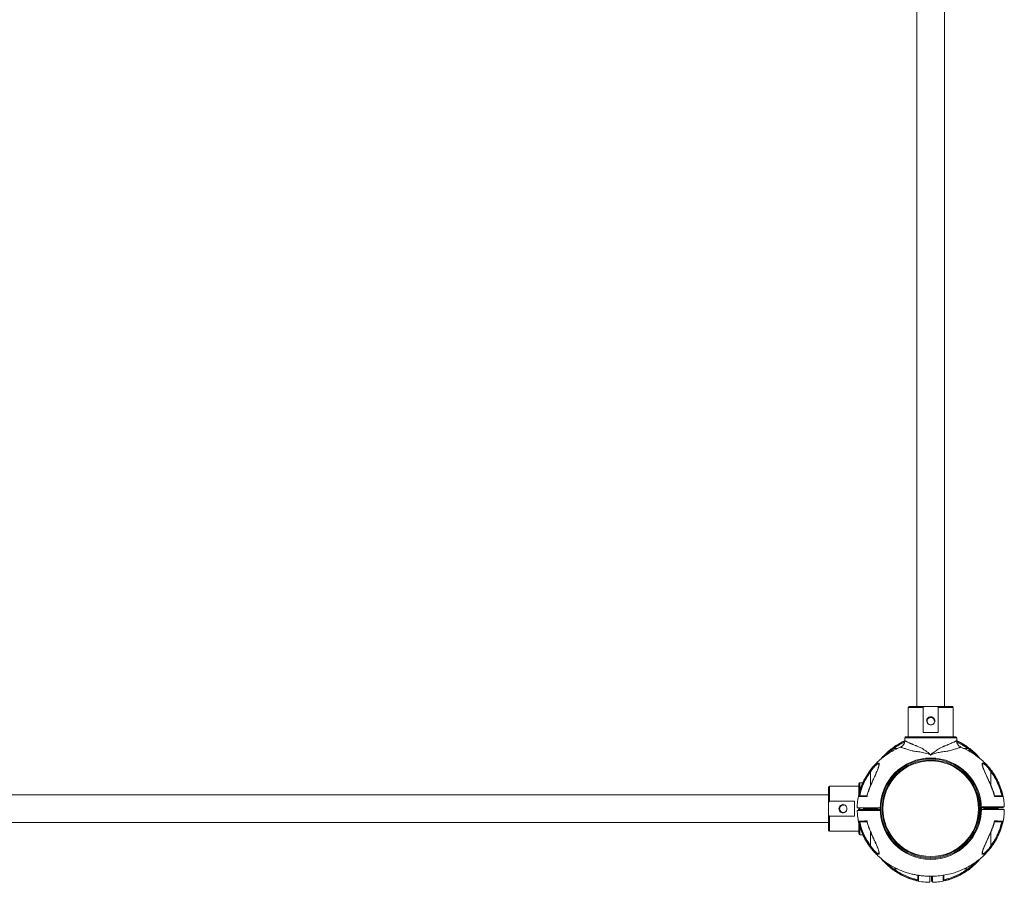
# Model space of a CAD drawing. Units: millimetres. Extents: x 0 to 420, y 0 to 297.
# Drawn here: x 357 to 369, y 63 to 73 of the extents above; entities that cross this region are included whole.
import ezdxf

# ---------------------------------------------------------------- set-up
doc = ezdxf.new("R2010")
doc.units = ezdxf.units.MM

msp = doc.modelspace()

# ---------------------------------------------------------------- linework, layer by layer
at = {"color": 7, "linetype": 'Continuous', "lineweight": 15}
for p, q in [((367.789376, 77.755139), (367.789376, 65.115464)), ((368.109376, 65.115464), (368.109376, 77.755139)), ((367.689376, 65.105464), (367.689376, 64.765464)), ((367.899627, 65.115464), (367.699376, 65.115464)), ((367.862342, 64.815464), (367.862342, 65.105464)), ((367.999125, 65.115464), (367.899627, 65.115464)), ((368.199376, 65.115464), (367.999125, 65.115464)), ((368.036411, 65.105464), (368.036411, 64.815464)), ((368.209376, 64.765464), (368.209376, 65.105464)), ((367.649376, 64.755464), (367.649376, 64.720271)), ((368.239376, 64.765464), (367.659376, 64.765464)), ((368.036411, 64.815464), (367.862342, 64.815464)), ((368.249376, 64.720271), (368.249376, 64.755464)), ((367.516556, 64.63831), (367.522415, 64.630302)), ((368.382196, 64.63831), (368.376337, 64.630302)), ((367.950267, 64.555301), (367.948485, 64.555301)), ((367.246367, 64.368122), (367.254376, 64.362262)), ((367.351685, 64.442638), (367.351732, 64.441109)), ((368.652385, 64.368122), (368.644376, 64.362262)), ((366.769213, 64.185302), (366.769213, 63.985051)), ((367.119213, 64.195302), (366.779213, 64.195302)), ((367.119213, 64.225302), (367.119213, 64.103185)), ((367.164406, 64.235302), (367.129213, 64.235302)), ((366.769213, 64.095302), (354.129539, 64.095302)), ((366.769213, 63.985051), (366.769213, 63.885552)), ((366.779213, 64.022336), (367.069213, 64.022336)), ((367.069213, 64.022336), (367.069213, 63.848267)), ((367.119213, 63.94531), (367.119213, 63.914895)), ((367.169376, 63.920302), (367.339376, 63.920302)), ((367.171876, 63.945302), (367.171876, 63.935302)), ((367.171876, 63.935302), (367.176876, 63.930302)), ((367.171876, 63.935302), (367.171876, 63.925302)), ((367.254376, 63.935302), (367.171876, 63.935302)), ((367.176876, 63.930302), (367.254376, 63.930302)), ((367.336876, 63.935302), (367.254376, 63.935302)), ((367.254376, 63.930302), (367.331876, 63.930302)), ((367.331876, 63.930302), (367.336876, 63.935302)), ((367.336876, 63.935302), (367.336876, 63.945302)), ((367.336876, 63.925302), (367.336876, 63.935302)), ((367.355277, 63.915302), (367.35446, 63.925302)), ((368.544292, 63.945302), (368.543475, 63.955302)), ((368.548514, 63.955302), (368.549232, 63.948472)), ((368.559376, 63.950302), (368.554326, 63.945252)), ((368.559376, 63.955302), (368.559376, 63.950302)), ((368.561826, 63.935352), (368.561876, 63.935302)), ((368.561876, 63.945352), (368.561876, 63.935302)), ((368.566876, 63.940302), (368.561876, 63.935302)), ((368.561876, 63.935302), (368.561876, 63.925302)), ((368.561876, 63.935302), (368.726876, 63.935302)), ((368.566876, 63.940302), (368.721876, 63.940302)), ((368.726876, 63.935302), (368.721876, 63.940302)), ((368.726876, 63.935302), (368.726876, 63.945352)), ((368.726876, 63.935302), (368.726926, 63.935352)), ((368.726876, 63.925302), (368.726876, 63.935302)), ((368.729376, 63.950302), (368.729376, 63.955556)), ((368.734426, 63.945252), (368.729376, 63.950302)), ((366.769213, 63.885552), (366.769213, 63.685302)), ((367.069213, 63.848267), (366.779213, 63.848267)), ((354.129539, 63.775302), (366.769213, 63.775302)), ((367.119213, 63.769166), (367.119213, 63.645302)), ((366.779213, 63.675302), (367.119213, 63.675302)), ((367.129213, 63.635302), (367.164406, 63.635302)), ((367.455703, 63.621412), (367.455714, 63.621418)), ((368.468049, 63.664713), (368.468038, 63.66472)), ((367.246367, 63.502482), (367.254376, 63.508341)), ((368.652385, 63.502482), (368.644376, 63.508341)), ((367.351028, 63.433267), (367.351885, 63.427798)), ((368.547067, 63.427966), (368.54702, 63.429495)), ((367.516556, 63.232293), (367.522415, 63.240302)), ((368.382196, 63.232293), (368.376337, 63.240302))]:
    msp.add_line(p, q, dxfattribs=at)
at = {"color": 8, "linetype": 'Continuous', "lineweight": 15}
for p, q in [((367.862342, 65.105464), (367.689376, 65.105464)), ((368.209376, 65.105464), (368.036411, 65.105464)), ((368.249376, 64.755464), (367.649376, 64.755464)), ((367.522415, 64.630302), (367.565258, 64.630302)), ((368.332349, 64.630302), (368.376337, 64.630302)), ((367.254376, 64.203606), (367.254376, 64.362262)), ((368.644376, 64.362262), (368.644376, 64.203694)), ((366.779213, 64.195302), (366.779213, 64.022336)), ((367.129213, 64.235302), (367.129213, 64.136822)), ((367.247617, 64.181361), (367.245181, 64.1824)), ((368.651135, 64.181361), (368.653571, 64.1824)), ((367.129213, 63.945329), (367.129213, 63.915015)), ((366.779213, 63.848267), (366.779213, 63.675302)), ((367.129213, 63.732841), (367.129213, 63.635302)), ((367.245181, 63.688203), (367.247617, 63.689243)), ((368.651135, 63.689243), (368.653571, 63.688203)), ((367.254376, 63.508341), (367.254376, 63.666909)), ((368.644376, 63.666997), (368.644376, 63.508341)), ((367.566404, 63.240302), (367.522415, 63.240302)), ((368.376337, 63.240302), (368.333494, 63.240302))]:
    msp.add_line(p, q, dxfattribs=at)
at = {"color": 7, "linetype": 'Continuous', "lineweight": 15}
for radius in [0.585, 0.575, 0.56184, 0.552533]:
    msp.add_circle((367.949376, 63.935302), radius, dxfattribs=at)
for centre, radius, start, end in [((367.699376, 65.105464), 0.01, 90, 180), ((368.199376, 65.105464), 0.01, 0, 90), ((367.949376, 64.945464), 0.0425, 356.3863794, 243.7256881), ((367.949376, 64.945464), 0.05, 40.2053408, 139.7946592), ((367.949376, 64.945464), 0.0425, 243.7256881, 296.2748725), ((367.659376, 64.755464), 0.01, 90, 180), ((368.239376, 64.755464), 0.01, 0, 90), ((366.779213, 64.185302), 0.01, 90, 180), ((367.129213, 64.225302), 0.01, 90, 180), ((366.939213, 63.935302), 0.05, 130.2053408, 229.7946592), ((366.939213, 63.935302), 0.0425, 86.3863794, 333.7256881), ((366.939213, 63.935302), 0.0425, 333.7256881, 26.2748725), ((366.779213, 63.685302), 0.01, 180, 270), ((367.129213, 63.645302), 0.01, 180, 270)]:
    msp.add_arc(centre, radius, start, end, dxfattribs=at)
for points, knots in [([(367.862342, 65.105464), (367.862392, 65.10589), (367.862503, 65.106843), (367.863539, 65.108422), (367.866516, 65.110863), (367.87752, 65.114848), (367.88931, 65.115412), (367.898567, 65.115459), (367.899627, 65.115464)], [0, 0, 0, 0, 0.031412348, 0.070288635, 0.135745043, 0.313947919, 0.921501557, 1, 1, 1, 1]), ([(368.036411, 65.105464), (368.036361, 65.10589), (368.036249, 65.106843), (368.035213, 65.108422), (368.032236, 65.110863), (368.021232, 65.114848), (368.009442, 65.115412), (368.000185, 65.115459), (367.999125, 65.115464)], [0, 0, 0, 0, 0.031412348, 0.070288635, 0.135745043, 0.313947919, 0.921501557, 1, 1, 1, 1]), ([(367.930563, 64.907355), (367.926937, 64.909084), (367.918939, 64.912896), (367.909365, 64.923243), (367.902975, 64.936876), (367.901362, 64.952284), (367.904335, 64.966553), (367.909134, 64.974386), (367.911189, 64.977741)], [0, 0, 0, 0, 0.142729828, 0.314813304, 0.491286648, 0.672960372, 0.859958927, 1, 1, 1, 1]), ([(367.987563, 64.977741), (367.990354, 64.972888), (367.995918, 64.963214), (367.99746, 64.946389), (367.993622, 64.93052), (367.984771, 64.91734), (367.975283, 64.910282), (367.969414, 64.90786), (367.96819, 64.907355)], [0, 0, 0, 0, 0.198418102, 0.395520195, 0.587120583, 0.772828692, 0.952631366, 1, 1, 1, 1]), ([(367.649867, 64.719605), (367.636873, 64.713666), (367.60719, 64.700097), (367.557715, 64.671307), (367.505052, 64.635144), (367.45617, 64.594897), (367.416147, 64.555944), (367.388773, 64.528008), (367.376059, 64.510977), (367.373632, 64.507726)], [0, 0, 0, 0, 0.121967092, 0.278641582, 0.48813601, 0.667074731, 0.818533773, 0.965360576, 1, 1, 1, 1]), ([(367.649376, 64.720271), (367.648734, 64.712584), (367.64742, 64.696864), (367.636782, 64.675217), (367.620848, 64.65711), (367.606825, 64.649884), (367.599967, 64.646351)], [0, 0, 0, 0, 0.244496104, 0.500000021, 0.755503926, 1, 1, 1, 1]), ([(367.649376, 64.720271), (367.649669, 64.720124), (367.650261, 64.719826), (367.654552, 64.71773), (367.660187, 64.71502), (367.666505, 64.712002), (367.674913, 64.708025), (367.686199, 64.702648), (367.698022, 64.697139), (367.708488, 64.692406), (367.716336, 64.688919), (367.724885, 64.68519), (367.734162, 64.681222), (367.746572, 64.67599), (367.760993, 64.670173), (367.774023, 64.665194), (367.781985, 64.6622), (367.785944, 64.660716), (367.789165, 64.659506), (367.796558, 64.656693), (367.80875, 64.651533), (367.826378, 64.642948), (367.84712, 64.631632), (367.871229, 64.616913), (367.898048, 64.598732), (367.918257, 64.583731), (367.931481, 64.573478), (367.937164, 64.568995), (367.941515, 64.565492), (367.944445, 64.563108), (367.946426, 64.561364), (367.947607, 64.560284), (367.948089, 64.55961), (367.948377, 64.558882), (367.948522, 64.557837), (367.948506, 64.556707), (367.948486, 64.555864), (367.948485, 64.555449), (367.948485, 64.555301)], [0, 0, 0, 0, 0.05921764, 0.11943424, 0.16021358, 0.201536897, 0.243441448, 0.296499953, 0.355200573, 0.380281006, 0.406275219, 0.433185478, 0.461013823, 0.489762095, 0.539974419, 0.578016822, 0.589632525, 0.599369025, 0.607226389, 0.613204775, 0.65319258, 0.695080705, 0.739010123, 0.800681676, 0.866914947, 0.932359899, 0.94920393, 0.965443504, 0.974940309, 0.982058359, 0.987637572, 0.990478867, 0.991425615, 0.992480949, 0.995041856, 0.997562981, 0.999129588, 1, 1, 1, 1]), ([(367.950267, 64.555301), (367.950229, 64.556132), (367.950172, 64.557393), (367.95034, 64.558839), (367.95081, 64.560005), (367.95218, 64.561218), (367.959639, 64.567816), (367.973991, 64.578667), (367.994095, 64.593899), (368.014538, 64.608188), (368.034669, 64.621329), (368.057083, 64.634773), (368.077042, 64.645391), (368.092475, 64.652528), (368.099843, 64.65566), (368.103441, 64.65712), (368.105219, 64.657824), (368.106103, 64.65817), (368.106543, 64.658341), (368.106763, 64.658426), (368.106873, 64.658469), (368.106928, 64.65849), (368.106956, 64.6585), (368.106969, 64.658506), (368.106976, 64.658508), (368.10698, 64.65851), (368.106981, 64.65851), (368.106982, 64.658511), (368.106983, 64.658511), (368.106983, 64.658511), (368.108449, 64.659077), (368.113999, 64.661045), (368.124516, 64.665022), (368.136707, 64.669731), (368.147096, 64.673923), (368.157937, 64.678409), (368.16995, 64.683498), (368.183106, 64.689254), (368.197178, 64.695577), (368.211312, 64.702096), (368.225033, 64.708582), (368.23586, 64.713719), (368.243669, 64.717472), (368.248491, 64.71983), (368.249083, 64.720125), (368.249376, 64.720271)], [0, 0, 0, 0, 0.004891489, 0.007419891, 0.008475283, 0.012207191, 0.017846405, 0.067527666, 0.117329423, 0.166937742, 0.215656693, 0.261841447, 0.326661024, 0.357404662, 0.372384433, 0.379779679, 0.383454085, 0.38528554, 0.386199837, 0.38665663, 0.386884937, 0.386999068, 0.387056128, 0.387084657, 0.387098921, 0.387106053, 0.387109619, 0.387111402, 0.387112293, 0.387112739, 0.387112962, 0.39777531, 0.427361705, 0.465301309, 0.491861029, 0.511029471, 0.555459836, 0.596543282, 0.634286369, 0.69780448, 0.756660071, 0.819329134, 0.880687899, 0.940865793, 1, 1, 1, 1]), ([(368.298785, 64.646351), (368.291927, 64.649884), (368.277904, 64.65711), (368.26197, 64.675217), (368.251332, 64.696864), (368.250018, 64.712584), (368.249376, 64.720271)], [0, 0, 0, 0, 0.244495521, 0.499999573, 0.755503863, 1, 1, 1, 1]), ([(368.5218, 64.511046), (368.511021, 64.523985), (368.485962, 64.554066), (368.440443, 64.596725), (368.386657, 64.640685), (368.326565, 64.680163), (368.280408, 64.70671), (368.253478, 64.717639), (368.249525, 64.719243)], [0, 0, 0, 0, 0.146002465, 0.339423431, 0.54006271, 0.747919251, 0.962991752, 1, 1, 1, 1]), ([(367.600032, 64.646276), (367.599221, 64.645974), (367.575927, 64.637307), (367.530723, 64.614844), (367.464158, 64.577299), (367.397968, 64.53061), (367.339033, 64.479825), (367.287811, 64.426514), (367.244126, 64.372502), (367.20411, 64.31267), (367.168827, 64.247073), (367.139326, 64.175928), (367.117064, 64.099642), (367.102692, 64.022171), (367.100845, 63.970084), (367.099966, 63.945293)], [0, 0, 0, 0, 0.0028441022, 0.0817544176, 0.1655282037, 0.2541702981, 0.347675739, 0.4210119376, 0.4970849831, 0.5758944777, 0.6574399271, 0.7417209084, 0.8287370533, 0.9184882257, 1, 1, 1, 1]), ([(368.798413, 63.955562), (368.79754, 63.976788), (368.795653, 64.022718), (368.783376, 64.090873), (368.765153, 64.157846), (368.742365, 64.218365), (368.716697, 64.272445), (368.685493, 64.32701), (368.649214, 64.379643), (368.608904, 64.428419), (368.570242, 64.468811), (368.5192, 64.515747), (368.450439, 64.567536), (368.371805, 64.614774), (368.319096, 64.636578), (368.298171, 64.645235)], [0, 0, 0, 0, 0.070605932, 0.152784808, 0.229675984, 0.301278476, 0.367591427, 0.428614093, 0.510209435, 0.579903728, 0.638895045, 0.696082166, 0.810405145, 0.924731475, 1, 1, 1, 1]), ([(367.116972, 64.077273), (367.123121, 64.103306), (367.135418, 64.155373), (367.164751, 64.230205), (367.20091, 64.301975), (367.231214, 64.346072), (367.246367, 64.368122)], [0, 0, 0, 0, 0.249963263, 0.499947956, 0.749959008, 1, 1, 1, 1]), ([(367.351886, 64.442797), (367.3516, 64.439472), (367.351037, 64.432941), (367.346531, 64.416742), (367.338612, 64.394383), (367.326989, 64.366206), (367.316068, 64.341215), (367.306739, 64.320399), (367.299381, 64.30417), (367.291, 64.285769), (367.279621, 64.260811), (367.263685, 64.225469), (367.251869, 64.197966), (367.245181, 64.1824)], [0, 0, 0, 0, 0.064265524, 0.126232274, 0.23830694, 0.345743916, 0.45209149, 0.516779361, 0.573227255, 0.627835148, 0.714657261, 0.838504378, 1, 1, 1, 1]), ([(367.246367, 64.368122), (367.253013, 64.376916), (367.266279, 64.394471), (367.287933, 64.418956), (367.310138, 64.440834), (367.328309, 64.454891), (367.340566, 64.46102), (367.34805, 64.462441), (367.353007, 64.460101), (367.356219, 64.452703), (367.354725, 64.437053), (367.347633, 64.413369), (367.33779, 64.387115), (367.322391, 64.350314), (367.300738, 64.301945), (367.273505, 64.242385), (367.256243, 64.201694), (367.247617, 64.181361)], [0, 0, 0, 0, 0.062067723, 0.123892124, 0.186707753, 0.249011498, 0.280495764, 0.312248876, 0.34399916, 0.375685344, 0.438548336, 0.501670367, 0.564277458, 0.626807733, 0.750917533, 0.875535042, 1, 1, 1, 1]), ([(368.651135, 64.181361), (368.642521, 64.201665), (368.625299, 64.242263), (368.598074, 64.301815), (368.576407, 64.350209), (368.56097, 64.387095), (368.551122, 64.413358), (368.544043, 64.437016), (368.542533, 64.452649), (368.545709, 64.460039), (368.550595, 64.462429), (368.558023, 64.461074), (368.570232, 64.455034), (368.588389, 64.441056), (368.610632, 64.419153), (368.632367, 64.394608), (368.645704, 64.376961), (368.652385, 64.368122)], [0, 0, 0, 0, 0.124287734, 0.248506132, 0.373114587, 0.435662358, 0.498300138, 0.561432275, 0.624088208, 0.655628865, 0.687164502, 0.718795707, 0.75039443, 0.812671792, 0.875459307, 0.937614656, 1, 1, 1, 1]), ([(368.653571, 64.1824), (368.648468, 64.19429), (368.639452, 64.215294), (368.627442, 64.242403), (368.618914, 64.26127), (368.612933, 64.274389), (368.607929, 64.285329), (368.60241, 64.297441), (368.596136, 64.311269), (368.58888, 64.327361), (368.581245, 64.34451), (368.573516, 64.362274), (368.566571, 64.378765), (368.560119, 64.394802), (368.554193, 64.411), (368.549268, 64.425483), (368.548383, 64.432601), (368.548066, 64.435151)], [0, 0, 0, 0, 0.128976326, 0.227854898, 0.29684508, 0.337174238, 0.374010452, 0.419263553, 0.472820535, 0.529613619, 0.601713918, 0.669725056, 0.737224536, 0.798764393, 0.870908713, 0.953758441, 1, 1, 1, 1]), ([(368.652385, 64.368122), (368.667538, 64.346072), (368.697842, 64.301975), (368.734001, 64.230205), (368.763334, 64.155373), (368.775631, 64.103306), (368.78178, 64.077273)], [0, 0, 0, 0, 0.250040992, 0.500052044, 0.750036738, 1, 1, 1, 1]), ([(367.1288, 64.085302), (367.134983, 64.110043), (367.147376, 64.159635), (367.17598, 64.230747), (367.210875, 64.299116), (367.239836, 64.341157), (367.254376, 64.362262)], [0, 0, 0, 0, 0.249596682, 0.500307144, 0.749137551, 1, 1, 1, 1]), ([(368.644376, 64.362262), (368.658917, 64.341156), (368.687878, 64.299116), (368.722773, 64.230745), (368.751376, 64.159634), (368.76377, 64.110041), (368.769953, 64.085302)], [0, 0, 0, 0, 0.2508744463, 0.4996929849, 0.7504149737, 1, 1, 1, 1]), ([(367.245181, 64.1824), (367.238243, 64.16519), (367.22514, 64.132688), (367.216389, 64.09876), (367.212271, 64.082797)], [0, 0, 0, 0, 0.529489225, 1, 1, 1, 1]), ([(367.247617, 64.181361), (367.240771, 64.164319), (367.227092, 64.130266), (367.217935, 64.094729), (367.21336, 64.076978)], [0, 0, 0, 0, 0.500468228, 1, 1, 1, 1]), ([(368.685392, 64.076978), (368.680817, 64.094729), (368.67166, 64.130266), (368.657981, 64.164319), (368.651135, 64.181361)], [0, 0, 0, 0, 0.4995317717, 1, 1, 1, 1]), ([(368.686475, 64.082817), (368.682359, 64.098774), (368.673609, 64.132695), (368.660509, 64.16519), (368.653571, 64.1824)], [0, 0, 0, 0, 0.470402859, 1, 1, 1, 1]), ([(367.116972, 64.077273), (367.117618, 64.078603), (367.11879, 64.081018), (367.122245, 64.083337), (367.125369, 64.084868), (367.127329, 64.085181), (367.128087, 64.085302)], [0, 0, 0, 0, 0.359145272, 0.652278896, 0.865625842, 1, 1, 1, 1]), ([(367.213357, 64.076979), (367.206795, 64.077035), (367.193807, 64.077146), (367.176883, 64.07715), (367.161734, 64.07719), (367.14433, 64.077222), (367.127, 64.077256), (367.12031, 64.077267), (367.116972, 64.077273)], [0, 0, 0, 0, 0.128053295, 0.253460278, 0.378592603, 0.5038746, 0.752490017, 1, 1, 1, 1]), ([(367.214927, 64.085302), (367.20959, 64.085302), (367.198467, 64.085302), (367.18349, 64.085302), (367.169821, 64.085302), (367.15416, 64.085302), (367.138255, 64.085302), (367.131472, 64.085302), (367.128085, 64.085302)], [0, 0, 0, 0, 0.120710147, 0.25158457, 0.377136468, 0.502617588, 0.751587112, 1, 1, 1, 1]), ([(367.21208, 64.08285), (367.21205, 64.08276), (367.211783, 64.081947), (367.212115, 64.080039), (367.212958, 64.077967), (367.21336, 64.076978)], [0, 0, 0, 0, 0.061048163, 0.55173212, 1, 1, 1, 1]), ([(368.685392, 64.076978), (368.685824, 64.077919), (368.686748, 64.079931), (368.686891, 64.082179), (368.686558, 64.083669), (368.686197, 64.084093), (368.686076, 64.084235)], [0, 0, 0, 0, 0.332208006, 0.710713676, 0.903292484, 1, 1, 1, 1]), ([(368.78178, 64.077273), (368.778402, 64.077267), (368.771641, 64.077255), (368.754303, 64.077221), (368.736854, 64.077189), (368.721743, 64.077149), (368.704862, 64.077145), (368.691931, 64.077035), (368.685395, 64.076979)], [0, 0, 0, 0, 0.248743656, 0.4978144607, 0.6226765665, 0.7476925572, 0.8724651404, 1, 1, 1, 1]), ([(368.770665, 64.085302), (368.767254, 64.085302), (368.760435, 64.085302), (368.74511, 64.085302), (368.73118, 64.085302), (368.720817, 64.085302), (368.709207, 64.085302), (368.697681, 64.085302), (368.689623, 64.085302), (368.686277, 64.085302)], [0, 0, 0, 0, 0.254386826, 0.508554421, 0.610627869, 0.712681609, 0.814709103, 0.923074483, 1, 1, 1, 1]), ([(368.770665, 64.085302), (368.771423, 64.085181), (368.773383, 64.084868), (368.776507, 64.083337), (368.779962, 64.081018), (368.781134, 64.078603), (368.78178, 64.077273)], [0, 0, 0, 0, 0.134374157, 0.347721104, 0.640854727, 1, 1, 1, 1]), ([(366.779213, 64.022336), (366.778788, 64.022286), (366.777835, 64.022174), (366.776256, 64.021138), (366.773815, 64.018162), (366.76983, 64.007158), (366.769265, 63.995368), (366.769219, 63.98611), (366.769213, 63.985051)], [0, 0, 0, 0, 0.031412348, 0.070288635, 0.135745043, 0.313947919, 0.921501557, 1, 1, 1, 1]), ([(366.906937, 63.973488), (366.91179, 63.97628), (366.921464, 63.981843), (366.938289, 63.983386), (366.954158, 63.979547), (366.967338, 63.970696), (366.974396, 63.961209), (366.976817, 63.955339), (366.977322, 63.954115)], [0, 0, 0, 0, 0.198418102, 0.395520195, 0.587120583, 0.772828692, 0.952631366, 1, 1, 1, 1]), ([(366.977323, 63.916488), (366.975594, 63.912862), (366.971782, 63.904865), (366.961435, 63.89529), (366.947801, 63.888901), (366.932393, 63.887288), (366.918125, 63.890261), (366.910291, 63.89506), (366.906937, 63.897115)], [0, 0, 0, 0, 0.142729828, 0.314813304, 0.491286648, 0.672960372, 0.859958927, 1, 1, 1, 1]), ([(367.365151, 63.945302), (367.33927, 63.945302), (367.306183, 63.945302), (367.265957, 63.945302), (367.247, 63.945302), (367.231128, 63.945302), (367.218682, 63.945302), (367.207176, 63.945302), (367.194707, 63.945302), (367.182868, 63.945302), (367.164845, 63.945302), (367.147101, 63.945302), (367.130575, 63.945302), (367.118348, 63.945302), (367.108904, 63.945302), (367.10271, 63.945302), (367.099611, 63.945302), (367.099765, 63.945302), (367.09982, 63.945302)], [0, 0, 0, 0, 0.164404056, 0.210181731, 0.255993464, 0.284170897, 0.31316567, 0.341344559, 0.370341897, 0.419659002, 0.469342742, 0.57027092, 0.646580179, 0.723419221, 0.801928952, 0.881015986, 0.957331547, 1, 1, 1, 1]), ([(367.100339, 63.915041), (367.101212, 63.893816), (367.103099, 63.847885), (367.115376, 63.779731), (367.133599, 63.712758), (367.156387, 63.652239), (367.182055, 63.598158), (367.213259, 63.543593), (367.249538, 63.490959), (367.289849, 63.442186), (367.328507, 63.401786), (367.379566, 63.35489), (367.448199, 63.302799), (367.536852, 63.251097), (367.628258, 63.211202), (367.704855, 63.187314), (367.764124, 63.173693), (367.80659, 63.166057), (367.84987, 63.160315), (367.897764, 63.156265), (367.954095, 63.154635), (368.020416, 63.157111), (368.096302, 63.165826), (368.170102, 63.181), (368.239543, 63.201325), (368.302867, 63.224963), (368.36818, 63.25537), (368.43455, 63.293419), (368.500797, 63.33996), (368.559716, 63.390786), (368.610942, 63.444087), (368.654626, 63.498102), (368.694642, 63.557933), (368.729926, 63.62353), (368.759426, 63.694675), (368.781688, 63.770962), (368.796061, 63.848436), (368.797908, 63.900526), (368.798787, 63.925321)], [0, 0, 0, 0, 0.025163827, 0.05445223, 0.081856107, 0.107375106, 0.131008923, 0.152757291, 0.181837724, 0.206676644, 0.227701043, 0.24808243, 0.288826934, 0.329572632, 0.369476377, 0.406817045, 0.424513241, 0.4415554, 0.457951422, 0.476259822, 0.498517614, 0.524723982, 0.55487782, 0.588978844, 0.613910611, 0.640597717, 0.669038833, 0.699232858, 0.731181534, 0.764883074, 0.791315149, 0.818733647, 0.847138425, 0.876529305, 0.906906135, 0.938268781, 0.970617195, 1, 1, 1, 1]), ([(367.364845, 63.925302), (367.361158, 63.925302), (367.351893, 63.925302), (367.338364, 63.925302), (367.325572, 63.925302), (367.313763, 63.925302), (367.302231, 63.925302), (367.290274, 63.925302), (367.280147, 63.925302), (367.27185, 63.925302), (367.265383, 63.925302), (367.260747, 63.925302), (367.258027, 63.925302), (367.256791, 63.925302), (367.256468, 63.925302), (367.256382, 63.925302), (367.256357, 63.925302), (367.256355, 63.925302), (367.256355, 63.925302), (367.256354, 63.925302), (367.256354, 63.925302), (367.256353, 63.925302), (367.256351, 63.925302), (367.256346, 63.925302), (367.256338, 63.925302), (367.25632, 63.925302), (367.256285, 63.925302), (367.256216, 63.925302), (367.256077, 63.925302), (367.255799, 63.925302), (367.255247, 63.925302), (367.254154, 63.925302), (367.252011, 63.925302), (367.247768, 63.925302), (367.239331, 63.925302), (367.227644, 63.925302), (367.214836, 63.925302), (367.200471, 63.925302), (367.186756, 63.925302), (367.165537, 63.925302), (367.14371, 63.925302), (367.124395, 63.925302), (367.112548, 63.925302), (367.108467, 63.925302), (367.111582, 63.925302), (367.12011, 63.925302), (367.124364, 63.925302)], [0, 0, 0, 0, 0.019480033, 0.048955528, 0.071486065, 0.087071643, 0.111356206, 0.132417039, 0.150254142, 0.164867514, 0.176257155, 0.184423066, 0.189365246, 0.190627437, 0.190956308, 0.191070738, 0.191083696, 0.191083901, 0.191084107, 0.191084518, 0.19108534, 0.191086984, 0.191090273, 0.19109685, 0.191110004, 0.191136308, 0.191188905, 0.191294055, 0.191504179, 0.191923719, 0.192759983, 0.194421349, 0.197700224, 0.204089236, 0.216895184, 0.242730933, 0.268470027, 0.294131335, 0.344803617, 0.395591711, 0.496185139, 0.596767245, 0.697909514, 0.798270854, 0.899398935, 1, 1, 1, 1]), ([(368.799107, 63.925302), (368.798962, 63.925302), (368.798653, 63.925302), (368.794435, 63.925302), (368.787319, 63.925302), (368.777009, 63.925302), (368.763807, 63.925302), (368.747953, 63.925302), (368.731619, 63.925302), (368.717788, 63.925302), (368.707867, 63.925302), (368.699797, 63.925302), (368.689695, 63.925302), (368.678124, 63.925302), (368.665423, 63.925302), (368.652192, 63.925302), (368.638706, 63.925302), (368.620918, 63.925302), (368.589733, 63.925302), (368.557711, 63.925302), (368.534592, 63.925302), (368.529289, 63.925302)], [0, 0, 0, 0, 0.0669717212, 0.1426043726, 0.2187623175, 0.2965768186, 0.3749638314, 0.4497209011, 0.5249854297, 0.5768890794, 0.602942483, 0.6290690796, 0.6569774755, 0.6856948542, 0.7136017122, 0.7423166513, 0.7702612814, 0.7983106213, 0.8544092597, 0.9666065843, 1, 1, 1, 1]), ([(368.533203, 63.945302), (368.537124, 63.945302), (368.546624, 63.945302), (368.560388, 63.945302), (368.57318, 63.945302), (368.584989, 63.945302), (368.596521, 63.945302), (368.608478, 63.945302), (368.618606, 63.945302), (368.626902, 63.945302), (368.633369, 63.945302), (368.638005, 63.945302), (368.640725, 63.945302), (368.641961, 63.945302), (368.642284, 63.945302), (368.64237, 63.945302), (368.642395, 63.945302), (368.642397, 63.945302), (368.642397, 63.945302), (368.642398, 63.945302), (368.642398, 63.945302), (368.642399, 63.945302), (368.642401, 63.945302), (368.642406, 63.945302), (368.642414, 63.945302), (368.642432, 63.945302), (368.642467, 63.945302), (368.642536, 63.945302), (368.642675, 63.945302), (368.642953, 63.945302), (368.643505, 63.945302), (368.644598, 63.945302), (368.646741, 63.945302), (368.650984, 63.945302), (368.659421, 63.945302), (368.671108, 63.945302), (368.683916, 63.945302), (368.698281, 63.945302), (368.711996, 63.945302), (368.733215, 63.945302), (368.755042, 63.945302), (368.774357, 63.945302), (368.786204, 63.945302), (368.790285, 63.945302), (368.787171, 63.945302), (368.778642, 63.945302), (368.774389, 63.945302)], [0, 0, 0, 0, 0.020694629, 0.050133611, 0.07263624, 0.088202514, 0.112456996, 0.13349174, 0.151306747, 0.165902017, 0.177277549, 0.185433345, 0.190369403, 0.191630031, 0.191958494, 0.192072782, 0.192085724, 0.192085929, 0.192086135, 0.192086545, 0.192087366, 0.192089009, 0.192092293, 0.192098862, 0.192111999, 0.192138271, 0.192190803, 0.192295823, 0.192505686, 0.192924706, 0.193759935, 0.195419243, 0.198694056, 0.205075154, 0.217865239, 0.243668984, 0.269376194, 0.295005715, 0.345615228, 0.396340409, 0.496809229, 0.597266741, 0.698283722, 0.798520742, 0.899523553, 1, 1, 1, 1]), ([(368.729045, 63.925302), (368.729227, 63.929098), (368.729546, 63.935766), (368.729201, 63.942431), (368.729053, 63.945302)], [0, 0, 0, 0, 0.569300339, 1, 1, 1, 1]), ([(366.779213, 63.848267), (366.778788, 63.848317), (366.777835, 63.848429), (366.776256, 63.849465), (366.773815, 63.852441), (366.76983, 63.863445), (366.769265, 63.875236), (366.769219, 63.884493), (366.769213, 63.885552)], [0, 0, 0, 0, 0.031412348, 0.070288635, 0.135745043, 0.313947919, 0.921501557, 1, 1, 1, 1]), ([(367.213357, 63.793625), (367.204782, 63.793564), (367.187764, 63.793444), (367.166511, 63.793432), (367.145574, 63.79338), (367.127121, 63.793349), (367.120354, 63.793337), (367.116972, 63.79333)], [0, 0, 0, 0, 0.16911151, 0.335594025, 0.502139738, 0.751233458, 1, 1, 1, 1]), ([(367.246367, 63.502482), (367.231214, 63.524531), (367.20091, 63.568628), (367.164751, 63.640398), (367.135418, 63.71523), (367.123121, 63.767298), (367.116972, 63.79333)], [0, 0, 0, 0, 0.250040992, 0.500052044, 0.750036738, 1, 1, 1, 1]), ([(367.116972, 63.79333), (367.117624, 63.791906), (367.118806, 63.789322), (367.122269, 63.786674), (367.125369, 63.785482), (367.127326, 63.785352), (367.128087, 63.785302)], [0, 0, 0, 0, 0.358704822, 0.650957417, 0.86419309, 1, 1, 1, 1]), ([(367.128087, 63.785302), (367.131498, 63.785302), (367.138317, 63.785302), (367.153642, 63.785302), (367.167571, 63.785302), (367.177936, 63.785302), (367.18954, 63.785302), (367.201855, 63.785302), (367.210751, 63.785302), (367.214929, 63.785302)], [0, 0, 0, 0, 0.249639347, 0.499063554, 0.599232062, 0.69938123, 0.799504642, 0.90584766, 1, 1, 1, 1]), ([(367.1288, 63.785302), (367.134982, 63.760562), (367.147376, 63.71097), (367.175979, 63.639858), (367.210874, 63.571488), (367.239836, 63.529448), (367.254376, 63.508341)], [0, 0, 0, 0, 0.249585018, 0.500307015, 0.749125578, 1, 1, 1, 1]), ([(367.212112, 63.78773), (367.212053, 63.787859), (367.211705, 63.788614), (367.212016, 63.79074), (367.212908, 63.792658), (367.213357, 63.793625)], [0, 0, 0, 0, 0.092661204, 0.542687414, 1, 1, 1, 1]), ([(367.212279, 63.787777), (367.216395, 63.771823), (367.225144, 63.737906), (367.238243, 63.705413), (367.245181, 63.688203)], [0, 0, 0, 0, 0.470352807, 1, 1, 1, 1]), ([(367.21336, 63.793625), (367.217935, 63.775874), (367.227092, 63.740337), (367.240771, 63.706285), (367.247617, 63.689243)], [0, 0, 0, 0, 0.4995317717, 1, 1, 1, 1]), ([(367.245181, 63.688203), (367.250284, 63.676314), (367.2593, 63.655309), (367.27131, 63.628201), (367.279838, 63.609333), (367.285819, 63.596214), (367.290823, 63.585274), (367.296342, 63.573163), (367.302616, 63.559334), (367.309873, 63.543243), (367.317507, 63.526094), (367.325236, 63.508329), (367.332181, 63.491838), (367.338633, 63.475801), (367.344559, 63.459604), (367.349484, 63.445121), (367.350369, 63.438003), (367.350686, 63.435453)], [0, 0, 0, 0, 0.128976326, 0.227854898, 0.29684508, 0.337174238, 0.374010452, 0.419263553, 0.472820536, 0.529613619, 0.601713918, 0.669725056, 0.737224536, 0.798764393, 0.870908713, 0.953758441, 1, 1, 1, 1]), ([(367.247617, 63.689243), (367.256231, 63.668938), (367.273453, 63.628341), (367.300678, 63.568789), (367.322345, 63.520395), (367.337783, 63.483509), (367.34763, 63.457246), (367.35471, 63.433587), (367.356219, 63.417954), (367.353043, 63.410564), (367.348157, 63.408175), (367.340729, 63.40953), (367.32852, 63.41557), (367.310363, 63.429547), (367.28812, 63.45145), (367.266386, 63.475995), (367.253048, 63.493642), (367.246367, 63.502482)], [0, 0, 0, 0, 0.124287734, 0.248506132, 0.373114587, 0.435662358, 0.498300138, 0.561432275, 0.624088208, 0.655628865, 0.687164502, 0.718795707, 0.75039443, 0.812671792, 0.875459307, 0.937614656, 1, 1, 1, 1]), ([(368.652385, 63.502482), (368.645739, 63.493687), (368.632473, 63.476133), (368.610819, 63.451647), (368.588614, 63.429769), (368.570443, 63.415712), (368.558186, 63.409583), (368.550702, 63.408163), (368.545745, 63.410502), (368.542533, 63.4179), (368.544027, 63.43355), (368.55112, 63.457234), (368.560962, 63.483488), (368.576361, 63.520289), (368.598014, 63.568658), (368.625247, 63.628218), (368.642509, 63.668909), (368.651135, 63.689243)], [0, 0, 0, 0, 0.0620677229, 0.1238921239, 0.1867077535, 0.2490114981, 0.280495764, 0.3122488758, 0.3439991598, 0.3756853438, 0.4385483357, 0.5016703675, 0.5642774585, 0.626807733, 0.7509175333, 0.875535042, 1, 1, 1, 1]), ([(368.546866, 63.427807), (368.547152, 63.431132), (368.547715, 63.437662), (368.552221, 63.453861), (368.56014, 63.476221), (368.571763, 63.504397), (368.582684, 63.529388), (368.592013, 63.550204), (368.599371, 63.566433), (368.607752, 63.584834), (368.619131, 63.609793), (368.635067, 63.645134), (368.646883, 63.672637), (368.653571, 63.688203)], [0, 0, 0, 0, 0.064265524, 0.126232274, 0.23830694, 0.345743916, 0.45209149, 0.516779361, 0.573227255, 0.627835148, 0.714657261, 0.838504378, 1, 1, 1, 1]), ([(368.769953, 63.785302), (368.76377, 63.760561), (368.751376, 63.710968), (368.722772, 63.639856), (368.687877, 63.571487), (368.658916, 63.529447), (368.644376, 63.508341)], [0, 0, 0, 0, 0.249596682, 0.500307144, 0.749137551, 1, 1, 1, 1]), ([(368.651135, 63.689243), (368.657981, 63.706285), (368.67166, 63.740337), (368.680817, 63.775874), (368.685392, 63.793625)], [0, 0, 0, 0, 0.500468228, 1, 1, 1, 1]), ([(368.78178, 63.79333), (368.775631, 63.767298), (368.763334, 63.71523), (368.734002, 63.640398), (368.697842, 63.568628), (368.667538, 63.524531), (368.652385, 63.502482)], [0, 0, 0, 0, 0.249963263, 0.499947956, 0.749959008, 1, 1, 1, 1]), ([(368.653571, 63.688203), (368.660509, 63.705413), (368.673612, 63.737915), (368.682363, 63.771843), (368.686481, 63.787807)], [0, 0, 0, 0, 0.529489225, 1, 1, 1, 1]), ([(368.683825, 63.785302), (368.689162, 63.785302), (368.700285, 63.785302), (368.715262, 63.785302), (368.728931, 63.785302), (368.744592, 63.785302), (368.760497, 63.785302), (368.76728, 63.785302), (368.770668, 63.785302)], [0, 0, 0, 0, 0.120710147, 0.25158457, 0.377136468, 0.502617588, 0.751587112, 1, 1, 1, 1]), ([(368.686672, 63.787753), (368.686702, 63.787843), (368.686969, 63.788656), (368.686638, 63.790564), (368.685794, 63.792636), (368.685392, 63.793625)], [0, 0, 0, 0, 0.061048163, 0.55173212, 1, 1, 1, 1]), ([(368.685395, 63.793625), (368.691957, 63.793569), (368.704945, 63.793458), (368.721869, 63.793454), (368.737018, 63.793413), (368.754422, 63.793382), (368.771752, 63.793348), (368.778442, 63.793336), (368.78178, 63.79333)], [0, 0, 0, 0, 0.128053295, 0.253460278, 0.378592603, 0.5038746, 0.752490017, 1, 1, 1, 1]), ([(368.78178, 63.79333), (368.781134, 63.792001), (368.779962, 63.789585), (368.776507, 63.787266), (368.773383, 63.785735), (368.771423, 63.785422), (368.770665, 63.785302)], [0, 0, 0, 0, 0.359145272, 0.652278896, 0.865625842, 1, 1, 1, 1]), ([(367.376952, 63.359557), (367.387732, 63.346619), (367.412792, 63.316542), (367.458298, 63.273853), (367.512138, 63.230019), (367.572018, 63.190045), (367.637601, 63.15475), (367.70875, 63.125253), (367.785036, 63.10299), (367.862507, 63.088617), (367.914594, 63.08677), (367.939385, 63.085891)], [0, 0, 0, 0, 0.078223482, 0.18185229, 0.289348441, 0.400711372, 0.515940384, 0.635034881, 0.757994341, 0.884818573, 1, 1, 1, 1]), ([(367.969636, 63.086265), (367.990862, 63.087137), (368.036792, 63.089025), (368.104947, 63.101302), (368.17192, 63.119525), (368.23244, 63.142312), (368.286518, 63.167982), (368.341091, 63.19918), (368.393686, 63.235489), (368.442585, 63.2757), (368.482605, 63.314661), (368.509979, 63.342595), (368.522693, 63.359626), (368.52512, 63.362877)], [0, 0, 0, 0, 0.09950471, 0.215319131, 0.323681616, 0.424590774, 0.5180454, 0.604044444, 0.719036493, 0.817256434, 0.900392705, 0.980986328, 1, 1, 1, 1]), ([(367.807405, 63.102898), (367.781372, 63.109046), (367.729304, 63.121343), (367.654473, 63.150676), (367.582703, 63.186835), (367.538606, 63.21714), (367.516556, 63.232293)], [0, 0, 0, 0, 0.249963263, 0.499947956, 0.749959008, 1, 1, 1, 1]), ([(367.799376, 63.114725), (367.774635, 63.120908), (367.725043, 63.133302), (367.65393, 63.161906), (367.585561, 63.1968), (367.543521, 63.225762), (367.522415, 63.240302)], [0, 0, 0, 0, 0.2495966818, 0.5003071439, 0.7491375511, 1, 1, 1, 1]), ([(368.382196, 63.232293), (368.360146, 63.21714), (368.316049, 63.186835), (368.244279, 63.150676), (368.169448, 63.121343), (368.11738, 63.109046), (368.091347, 63.102898)], [0, 0, 0, 0, 0.250040992, 0.500052044, 0.750036738, 1, 1, 1, 1]), ([(368.099376, 63.114725), (368.124116, 63.120908), (368.173708, 63.133302), (368.24482, 63.161905), (368.31319, 63.196799), (368.35523, 63.225761), (368.376337, 63.240302)], [0, 0, 0, 0, 0.249585018, 0.500307015, 0.749125578, 1, 1, 1, 1]), ([(367.799376, 63.167697), (367.799376, 63.163713), (367.799376, 63.155145), (367.799376, 63.140137), (367.799376, 63.124165), (367.799376, 63.117393), (367.799376, 63.11401)], [0, 0, 0, 0, 0.148963941, 0.320412344, 0.660586446, 1, 1, 1, 1]), ([(367.939376, 63.155632), (367.939376, 63.155617), (367.939376, 63.146595), (367.939376, 63.133132), (367.939376, 63.116475), (367.939376, 63.104281), (367.939376, 63.094828), (367.939376, 63.088636), (367.939376, 63.085537), (367.939376, 63.08569), (367.939376, 63.085745)], [0, 0, 0, 0, 0.000324288, 0.190457272, 0.334212044, 0.478964844, 0.626864963, 0.77585263, 0.919619273, 1, 1, 1, 1]), ([(367.959376, 63.155624), (367.959376, 63.146889), (367.959376, 63.128933), (367.959376, 63.110421), (367.959376, 63.098447), (367.959376, 63.0944), (367.959376, 63.097505), (367.959376, 63.106035), (367.959376, 63.110289)], [0, 0, 0, 0, 0.159057545, 0.326944143, 0.495765737, 0.663283845, 0.832081757, 1, 1, 1, 1]), ([(368.099376, 63.114013), (368.099376, 63.117427), (368.099376, 63.124253), (368.099376, 63.139538), (368.099376, 63.153537), (368.099376, 63.161454), (368.099376, 63.166556), (368.099376, 63.167837)], [0, 0, 0, 0, 0.340591993, 0.680890462, 0.817553982, 0.954191116, 1, 1, 1, 1]), ([(367.807405, 63.102898), (367.806075, 63.103543), (367.80366, 63.104716), (367.801341, 63.10817), (367.79981, 63.111295), (367.799497, 63.113255), (367.799376, 63.114013)], [0, 0, 0, 0, 0.359145272, 0.652278896, 0.865625842, 1, 1, 1, 1]), ([(368.091347, 63.102898), (368.092771, 63.103549), (368.095355, 63.104732), (368.098004, 63.108194), (368.099196, 63.111295), (368.099326, 63.113251), (368.099376, 63.114013)], [0, 0, 0, 0, 0.358704822, 0.650957417, 0.86419309, 1, 1, 1, 1])]:
    msp.add_open_spline(points, degree=3, knots=knots, dxfattribs=at)
at = {"color": 8, "linetype": 'Continuous', "lineweight": 15}
for points, knots in [([(367.516556, 64.63831), (367.538547, 64.653587), (367.580586, 64.682789), (367.626701, 64.704982), (367.648693, 64.715565)], [0, 0, 0, 0, 0.52310102, 1, 1, 1, 1]), ([(368.250058, 64.715565), (368.272051, 64.704982), (368.318166, 64.68279), (368.360205, 64.653587), (368.382196, 64.63831)], [0, 0, 0, 0, 0.476899865, 1, 1, 1, 1]), ([(367.426536, 64.549145), (367.427178, 64.550531), (367.430549, 64.557814), (367.443864, 64.574438), (367.465461, 64.596525), (367.490086, 64.6183), (367.507722, 64.631632), (367.516556, 64.63831)], [0, 0, 0, 0, 0.05541095, 0.291088841, 0.528697314, 0.763913468, 1, 1, 1, 1]), ([(367.437346, 64.556746), (367.438391, 64.558197), (367.441206, 64.562106), (367.450146, 64.572198), (367.466485, 64.588061), (367.491853, 64.60915), (367.511716, 64.622897), (367.522415, 64.630302)], [0, 0, 0, 0, 0.06100361, 0.164341982, 0.398931441, 0.676224128, 1, 1, 1, 1]), ([(367.522415, 64.630302), (367.511723, 64.622911), (367.491871, 64.609188), (367.46678, 64.588219), (367.448207, 64.570659), (367.440753, 64.560969), (367.43769, 64.556988)], [0, 0, 0, 0, 0.323926637, 0.6014329, 0.836266938, 1, 1, 1, 1]), ([(367.64699, 64.703822), (367.626589, 64.693845), (367.583151, 64.672603), (367.543463, 64.644961), (367.522415, 64.630302)], [0, 0, 0, 0, 0.469669854, 1, 1, 1, 1]), ([(367.522415, 64.630302), (367.543463, 64.644961), (367.583151, 64.672603), (367.626589, 64.693844), (367.64699, 64.70382)], [0, 0, 0, 0, 0.5303412021, 1, 1, 1, 1]), ([(367.600009, 64.646337), (367.600338, 64.646224), (367.601005, 64.645995), (367.606588, 64.644111), (367.61543, 64.641165), (367.627781, 64.637098), (367.643447, 64.632015), (367.662134, 64.626104), (367.683713, 64.619518), (367.707908, 64.612393), (367.730203, 64.60644), (367.748507, 64.601376), (367.776832, 64.596637), (367.82423, 64.592678), (367.875957, 64.580382), (367.913288, 64.570214), (367.932359, 64.564477), (367.941393, 64.561694), (367.945484, 64.560354), (367.946986, 64.559819), (367.947773, 64.559282), (367.948137, 64.558693), (367.94835, 64.557329), (367.94829, 64.556136), (367.948248, 64.555296)], [0, 0, 0, 0, 0.060727934, 0.123135624, 0.185763039, 0.248559675, 0.311834496, 0.375404318, 0.439097189, 0.503662028, 0.568764905, 0.601310143, 0.632029558, 0.749116844, 0.87121135, 0.934773615, 0.967175026, 0.983441457, 0.987976672, 0.991452963, 0.992369925, 0.993265654, 0.995259939, 1, 1, 1, 1]), ([(367.950504, 64.555296), (367.950457, 64.55612), (367.95039, 64.557297), (367.95057, 64.558644), (367.950916, 64.559242), (367.954813, 64.561911), (367.962939, 64.563079), (367.975977, 64.567513), (367.99536, 64.572931), (368.02922, 64.581879), (368.077053, 64.59275), (368.120743, 64.596832), (368.149229, 64.60106), (368.167413, 64.606172), (368.198365, 64.614373), (368.228968, 64.623695), (368.254025, 64.631593), (368.269788, 64.636713), (368.282297, 64.640829), (368.291593, 64.643932), (368.296994, 64.645744), (368.299265, 64.646515), (368.298684, 64.646317), (368.298637, 64.646301)], [0, 0, 0, 0, 0.004653331, 0.006644616, 0.007534793, 0.008440392, 0.032914748, 0.052211174, 0.08639285, 0.146194512, 0.25005717, 0.365960518, 0.396378859, 0.429040944, 0.493609874, 0.62081444, 0.683770854, 0.746218976, 0.808675504, 0.870973584, 0.932663544, 0.994465187, 1, 1, 1, 1]), ([(368.251762, 64.70382), (368.272164, 64.693843), (368.315602, 64.672602), (368.35529, 64.64496), (368.376337, 64.630302)], [0, 0, 0, 0, 0.469684451, 1, 1, 1, 1]), ([(368.376337, 64.630302), (368.386342, 64.623399), (368.404995, 64.61053), (368.429151, 64.590806), (368.445927, 64.575001), (368.456099, 64.564021), (368.459534, 64.559163), (368.460758, 64.557433)], [0, 0, 0, 0, 0.3052578109, 0.569083108, 0.7943412638, 0.9267541659, 1, 1, 1, 1]), ([(368.382196, 64.63831), (368.390986, 64.631667), (368.408531, 64.618406), (368.433087, 64.596716), (368.454696, 64.574648), (368.468264, 64.557704), (368.47178, 64.550133), (368.472553, 64.548469)], [0, 0, 0, 0, 0.232844835, 0.4647768566, 0.7004274367, 0.9341576988, 1, 1, 1, 1]), ([(367.351724, 64.442696), (367.351724, 64.444345), (367.351725, 64.448587), (367.349805, 64.452988), (367.345728, 64.455272), (367.339588, 64.454313), (367.33159, 64.450225), (367.322243, 64.443318), (367.309873, 64.432159), (367.293989, 64.415201), (367.274226, 64.391042), (367.261308, 64.372313), (367.254376, 64.362262)], [0, 0, 0, 0, 0.0483250893, 0.1243593377, 0.1970027886, 0.2695610097, 0.3453507204, 0.4272971982, 0.5087437184, 0.6478755147, 0.8110311456, 1, 1, 1, 1]), ([(367.254376, 64.362262), (367.261281, 64.372273), (367.274153, 64.390936), (367.293856, 64.415028), (367.309718, 64.431979), (367.322103, 64.443179), (367.331487, 64.450139), (367.339522, 64.454273), (367.345694, 64.455268), (367.349786, 64.452998), (367.351741, 64.44862), (367.351701, 64.444317), (367.351685, 64.442638)], [0, 0, 0, 0, 0.188207722, 0.35087009, 0.489753757, 0.571393374, 0.653624277, 0.729635031, 0.802361015, 0.875136176, 0.951288002, 1, 1, 1, 1]), ([(368.547748, 64.441357), (368.547523, 64.444386), (368.547102, 64.450053), (368.550165, 64.453861), (368.554534, 64.455253), (368.560714, 64.45371), (368.567801, 64.449755), (368.575354, 64.444111), (368.586245, 64.43462), (368.602147, 64.418156), (368.62322, 64.392837), (368.63697, 64.372966), (368.644376, 64.362262)], [0, 0, 0, 0, 0.08089595, 0.151318603, 0.219184112, 0.287296775, 0.358431665, 0.417554826, 0.481654045, 0.627166318, 0.799166753, 1, 1, 1, 1]), ([(367.365314, 63.915302), (367.356881, 63.915302), (367.338549, 63.915302), (367.31031, 63.915302), (367.28039, 63.915299), (367.254692, 63.91531), (367.233477, 63.915207), (367.217825, 63.915151), (367.203807, 63.915097), (367.183047, 63.915016), (367.158573, 63.915057), (367.131835, 63.915027), (367.113068, 63.915025), (367.101573, 63.915019), (367.100487, 63.915018), (367.09997, 63.915018)], [0, 0, 0, 0, 0.053622766, 0.116581071, 0.17953427, 0.2440038, 0.279608807, 0.315309859, 0.351033355, 0.38603577, 0.511649209, 0.636183794, 0.760953806, 0.886153138, 1, 1, 1, 1]), ([(368.533508, 63.955302), (368.541917, 63.955302), (368.560227, 63.955302), (368.588442, 63.955301), (368.618362, 63.955304), (368.64406, 63.955294), (368.665275, 63.955396), (368.680927, 63.955453), (368.694945, 63.955506), (368.715705, 63.955587), (368.740179, 63.955546), (368.766917, 63.955576), (368.785684, 63.955579), (368.797179, 63.955585), (368.798265, 63.955585), (368.798782, 63.955585)], [0, 0, 0, 0, 0.0534824287, 0.1164500698, 0.179412604, 0.2438916945, 0.2795019805, 0.3152083272, 0.3509371208, 0.3859447263, 0.5115767915, 0.6361298437, 0.7609183581, 0.886136256, 1, 1, 1, 1]), ([(367.254376, 63.508341), (367.261783, 63.497637), (367.275532, 63.477766), (367.296604, 63.452448), (367.311645, 63.436877), (367.320982, 63.428584), (367.325878, 63.424619), (367.331671, 63.420445), (367.338039, 63.416893), (367.344218, 63.41535), (367.348587, 63.416742), (367.35165, 63.42055), (367.351229, 63.426217), (367.351004, 63.429247)], [0, 0, 0, 0, 0.200821024, 0.37281099, 0.518314406, 0.561653765, 0.602668051, 0.641590151, 0.712720711, 0.780829228, 0.848690607, 0.919108974, 1, 1, 1, 1]), ([(368.644376, 63.508341), (368.637471, 63.49833), (368.624599, 63.479667), (368.604896, 63.455575), (368.589034, 63.438624), (368.576649, 63.427424), (368.567265, 63.420465), (368.55923, 63.416331), (368.553058, 63.415335), (368.548966, 63.417606), (368.547011, 63.421984), (368.547051, 63.426287), (368.547067, 63.427966)], [0, 0, 0, 0, 0.188207722, 0.35087009, 0.489753757, 0.571393374, 0.653624277, 0.729635031, 0.802361015, 0.875136176, 0.951288002, 1, 1, 1, 1]), ([(367.516556, 63.232293), (367.507766, 63.238936), (367.490221, 63.252198), (367.465665, 63.273887), (367.444057, 63.295955), (367.430488, 63.312899), (367.426972, 63.32047), (367.426199, 63.322134)], [0, 0, 0, 0, 0.232844835, 0.464776857, 0.700427437, 0.934157699, 1, 1, 1, 1]), ([(367.437943, 63.313209), (367.439138, 63.311514), (367.44253, 63.306701), (367.452648, 63.295756), (367.469427, 63.279931), (367.493651, 63.260147), (367.51237, 63.247232), (367.522415, 63.240302)], [0, 0, 0, 0, 0.07180516, 0.203807726, 0.429302372, 0.693733093, 1, 1, 1, 1]), ([(367.522415, 63.240302), (367.51241, 63.247204), (367.493757, 63.260073), (367.469601, 63.279797), (367.452825, 63.295602), (367.442653, 63.306583), (367.439218, 63.31144), (367.437994, 63.31317)], [0, 0, 0, 0, 0.305257811, 0.569083108, 0.794341264, 0.926754166, 1, 1, 1, 1]), ([(368.376337, 63.240302), (368.387042, 63.247709), (368.406915, 63.261459), (368.432219, 63.282526), (368.447824, 63.297578), (368.456072, 63.3069), (368.459451, 63.310998), (368.461039, 63.313251), (368.461526, 63.313942)], [0, 0, 0, 0, 0.323475251, 0.600510476, 0.834882123, 0.904691596, 0.970755926, 1, 1, 1, 1]), ([(368.472216, 63.321458), (368.471575, 63.320072), (368.468203, 63.31279), (368.454888, 63.296165), (368.433291, 63.274079), (368.408666, 63.252303), (368.39103, 63.238971), (368.382196, 63.232293)], [0, 0, 0, 0, 0.0554109497, 0.2910888414, 0.5286973145, 0.7639134683, 1, 1, 1, 1]), ([(367.807529, 63.166247), (367.807527, 63.165181), (367.807512, 63.158435), (367.80749, 63.147765), (367.807455, 63.130195), (367.807423, 63.112945), (367.807411, 63.106242), (367.807405, 63.102898)], [0, 0, 0, 0, 0.030511924, 0.193014057, 0.355710561, 0.678573062, 1, 1, 1, 1]), ([(367.96963, 63.156007), (367.969631, 63.152368), (367.969638, 63.137456), (367.969646, 63.118119), (367.969654, 63.098897), (367.969659, 63.08752), (367.969659, 63.08642), (367.969659, 63.085896)], [0, 0, 0, 0, 0.0760688145, 0.3116809786, 0.5477385575, 0.7846083844, 1, 1, 1, 1]), ([(368.091223, 63.166305), (368.091233, 63.161744), (368.091258, 63.149894), (368.091294, 63.13165), (368.091329, 63.113003), (368.091341, 63.106265), (368.091347, 63.102898)], [0, 0, 0, 0, 0.135603173, 0.352280311, 0.676352987, 1, 1, 1, 1])]:
    msp.add_open_spline(points, degree=3, knots=knots, dxfattribs=at)
at = {"color": 7, "linetype": 'Continuous', "lineweight": 15}
msp.add_open_spline([(368.559376, 63.950302), (368.560654, 63.950302), (368.563209, 63.950302), (368.582866, 63.950302), (368.610959, 63.950302), (368.644387, 63.950302), (368.677748, 63.950302), (368.706046, 63.950302), (368.72495, 63.950302), (368.731589, 63.950302), (368.72495, 63.950302), (368.706046, 63.950302), (368.677748, 63.950302), (368.644387, 63.950302), (368.610959, 63.950302), (368.582866, 63.950302), (368.563209, 63.950302), (368.560654, 63.950302), (368.559376, 63.950302)], degree=3, dxfattribs=at)

doc.saveas('drawing.dxf')
